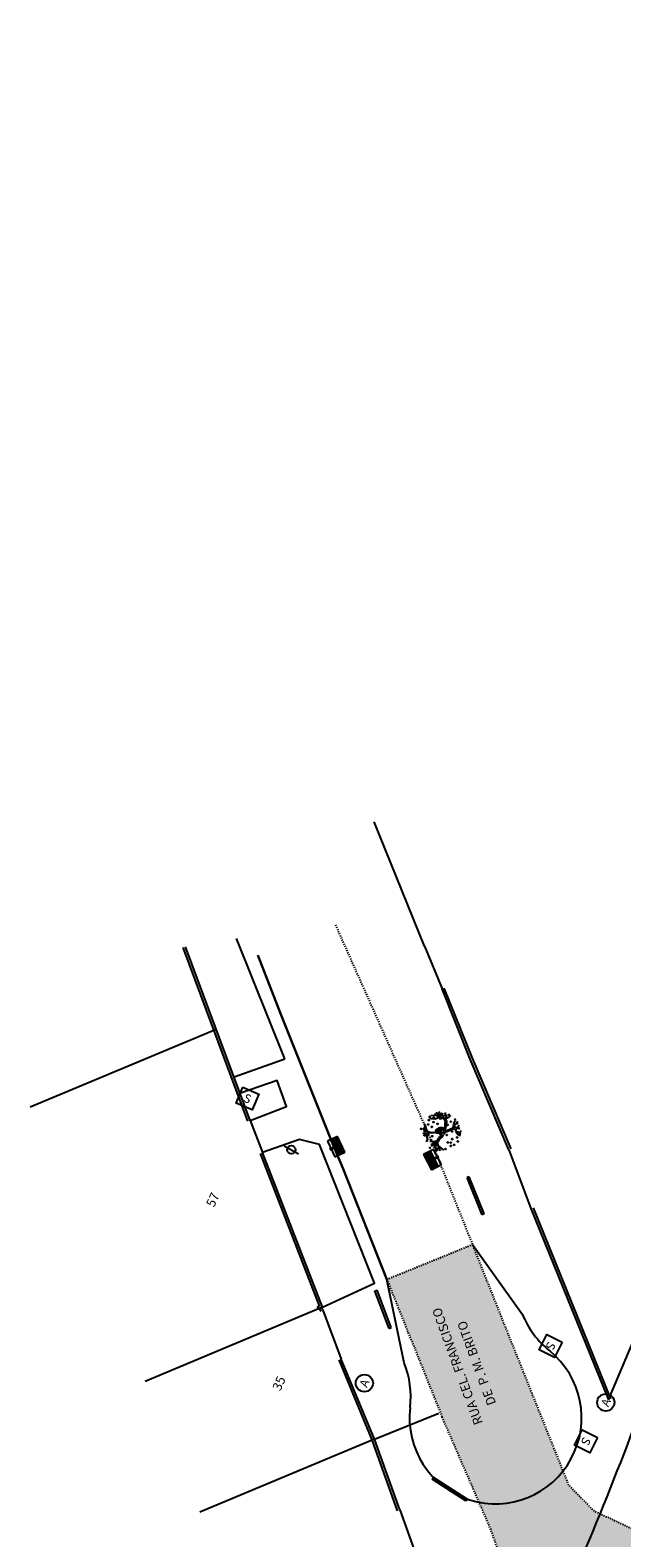
# Model space of a CAD drawing. Units: millimetres. Extents: x 678185 to 679391, y 7186610 to 7189123.
# Drawn here: x 678535 to 678586, y 7187442 to 7187574 of the extents above; entities that cross this region are included whole.
import ezdxf
from ezdxf.enums import TextEntityAlignment as Align

# ---------------------------------------------------------------- set-up
doc = ezdxf.new("R2010")
doc.units = ezdxf.units.MM
for name, pattern in [('ACAD_ISO14W100', [24, 12, -3, 0, -3, 0, -3, 0, -3]), ('DASHDOTX2', [2, 1, -0.5, 0, -0.5]), ('DASHEDX2', [1.5, 1, -0.5])]:
    doc.linetypes.add(name, pattern=pattern)
for name, color, linetype in [('L-ALN-GRADE', 2, 'TRACO0'), ('L-BOCA DE LOBO', 5, 'Continuous'), ('L-BORDO DE RUA', 8, 'DASHEDX2'), ('L-CALÇADA EXISTENTE', 44, 'Continuous'), ('L-CX SANEPAR', 2, 'Continuous'), ('L-DIVISA', 9, 'Continuous'), ('L-GALERIA', 2, 'Continuous'), ('L-LIMITE DE PROJETO', 3, 'ACAD_ISO14W100'), ('L-MEIO FIO A REMOVER', 210, 'DASHEDX2'), ('L-MURO', 40, 'Continuous'), ('L-PORTAO', 1, 'Continuous'), ('L-POS', 2, 'Continuous'), ('L-POSTE REDONDO', 2, 'Continuous'), ('L-TEXTO', 2, 'Continuous'), ('L-ÁRVORE MAIOR-30', 80, 'Continuous'), ('L1', 3, 'DASHDOTX2'), ('PG-GUIAS', 3, 'Continuous'), ('PG-MF', 3, 'Continuous')]:
    doc.layers.add(name, color=color, linetype=linetype)
doc.layers.add('L-MEIO FIO', color=210, linetype='Continuous', lineweight=30)
doc.layers.add('Pavimento VL Demolido', color=51, linetype='Continuous', lineweight=30)
doc.styles.add('2mm', font='simplex', dxfattribs={"height": 1})
doc.styles.add('ROMANS', font='ARIAL.TTF')
doc.styles.get("Standard").update_dxf_attribs({"font": 'ARIAL.TTF'})
doc.linetypes.add('TRACO0', pattern='A,2,-0.25,["0",Standard,S=0.5,R=0,X=-0.1,Y=-0.25],-0.3', length=2.55)

# ---------------------------------------------------------------- blocks, each defined once
blk = doc.blocks.new('ARVORE')
for p, q in [((-0.98, 1.24), (-1.11, 1.19)), ((-0.83, 1.15), (-0.98, 1.24)), ((-0.82, 1.37), (-0.91, 1.43)), ((-0.66, 1.22), (-0.82, 1.37)), ((-0.41, 1.1), (-0.66, 1.22)), ((-0.59, 1.5), (-0.62, 1.5)), ((-0.55, 1.5), (-0.59, 1.5)), ((-0.49, 1.46), (-0.55, 1.5)), ((-0.46, 1.41), (-0.49, 1.46)), ((-0.22, 1.25), (-0.46, 1.41)), ((-0.45, 1.28), (-0.44, 1.47)), ((-0.45, 1.17), (-0.45, 1.28)), ((-0.44, 1.49), (-0.35, 1.53)), ((-0.44, 1.47), (-0.44, 1.49)), ((-0.38, 1.58), (-0.38, 1.58)), ((-0.35, 1.53), (-0.38, 1.58)), ((-0.34, 1.11), (-0.18, 1.29)), ((0.03, 1.46), (-0.19, 1.71)), ((-0.18, 1.29), (-0.01, 1.3)), ((-0.13, 1.29), (-0.03, 1.68)), ((-0.01, 1.3), (0.12, 1.43)), ((0, 1.31), (0.09, 1.68)), ((0.12, 1.43), (0.19, 1.65)), ((-1.57, 0.46), (-1.57, 0.46)), ((-1.53, 0.46), (-1.57, 0.46)), ((-1.51, 0), (-1.57, -0.02)), ((-1.45, 0.46), (-1.53, 0.46)), ((-1.46, -0.02), (-1.51, 0)), ((-1.27, 0.01), (-1.46, -0.02)), ((-1.44, 0.47), (-1.45, 0.46)), ((-1.39, 0.48), (-1.44, 0.47)), ((-1.41, -0.4), (-1.08, 0.45)), ((-1.26, 0.42), (-1.39, 0.48)), ((-1.28, 0.78), (-1.37, 0.84)), ((-1.08, 0.13), (-1.35, -0.26)), ((-1.22, 0.72), (-1.28, 0.78)), ((-1.19, 0.65), (-1.22, 0.72)), ((-1.13, 0.37), (-1.21, 0.31)), ((-1.14, 0.54), (-1.19, 0.65)), ((-1.13, 0.42), (-1.14, 0.54)), ((-0.91, 0.56), (-1.13, 0.37)), ((-1.08, 0.45), (-1.13, 0.42)), ((-0.83, 1.15), (-0.83, 1.15)), ((-0.83, 1.15), (-0.83, 1.15)), ((-0.68, 1.12), (-0.83, 1.15)), ((-0.39, 1.06), (-0.68, 1.12)), ((-0.31, 0.86), (-0.41, 1.1)), ((-0.23, 0.88), (-0.34, 1.11)), ((-0.18, 0.58), (-0.31, 0.86)), ((-0.11, 0.58), (-0.23, 0.88)), ((-0.14, 0.44), (-0.18, 0.58)), ((-0.14, 0.43), (-0.14, 0.44)), ((-0.09, 0.43), (-0.11, 0.58)), ((0.09, 0.38), (0.14, 0.33)), ((-1.57, -0.02), (-1.63, -0.05)), ((-1.37, -0.33), (-1.41, -0.35)), ((-1.41, -0.35), (-1.41, -0.4)), ((-1.36, -0.31), (-1.37, -0.33)), ((-1.35, -0.26), (-1.36, -0.31)), ((-0.21, -1.09), (-0.39, -1.18)), ((-0.15, -1.23), (-0.06, -1.16)), ((-0.06, -1.16), (-0.02, -1.08)), ((0.03, -1.27), (0.15, -0.86)), ((0.67, -0.17), (0.73, -0.49)), ((0.73, -0.49), (0.69, -0.51)), ((0.69, -0.51), (0.73, -0.56)), ((0.73, -0.56), (0.69, -0.58)), ((0.69, -0.58), (0.7, -0.64)), ((0.7, -0.64), (0.69, -0.67)), ((0.69, -0.67), (0.71, -0.72)), ((0.75, -0.21), (0.84, -0.45)), ((0.84, -0.45), (0.9, -0.5)), ((0.87, -0.28), (1.37, -0.26)), ((0.9, -0.5), (0.9, -0.51)), ((0.9, -0.51), (0.95, -0.59)), ((0.95, -0.59), (0.94, -0.62)), ((0.94, -0.62), (0.94, -0.65)), ((1.17, -0.16), (1.42, -0.13))]:
    blk.add_line(p, q)
for points in [[(-1.42, 0.2), (-1.55, 0.25)], [(-1.31, 0.26), (-1.52, -0.3)], [(-1.26, 0.27), (-1.3, 0.32), (-1.38, 0.4), (-1.43, 0.45)], [(-1.38, 0.1), (-1.29, -0.69)], [(-1.14, 0.35), (-1.12, 0.28), (-1.07, 0.14), (-1.08, 0.01), (-1.19, -0.08), (-1.13, -0.16), (-1.07, -0.29), (-1.04, -0.35), (-1.07, -0.47), (-1.05, -0.53), (-1.05, -0.62), (-1.12, -0.71), (-1.17, -0.77), (-1.23, -0.79)], [(-0.91, 0.56), (-0.73, 0.51), (-0.58, 0.52), (-0.37, 0.48), (-0.14, 0.43)], [(-0.3, -0.07), (-0.38, 0.06), (-0.37, 0.11), (-0.36, 0.27), (-0.35, 0.35), (-0.31, 0.42), (-0.24, 0.41), (-0.22, 0.36), (-0.24, 0.3), (-0.27, 0.26), (-0.25, 0.19), (-0.22, 0.11), (-0.13, 0.07), (-0.13, 0.03), (-0.19, 0.03), (-0.25, 0.04), (-0.3, 0.01), (-0.33, 0.03), (-0.34, 0.13), (-0.32, 0.3), (-0.3, 0.36), (-0.28, 0.36), (-0.27, 0.32), (-0.29, 0.27), (-0.29, 0.2), (-0.27, 0.16), (-0.26, 0.13), (-0.24, 0.1), (-0.24, 0.07), (-0.3, 0.06), (-0.3, 0.13), (-0.3, 0.17)], [(0.01, 0.17), (0.05, 0.09), (0.12, 0.09), (0.13, 0.19), (0.18, 0.19), (0.24, 0.15), (0.3, 0.1), (0.38, 0.04), (0.46, -0.05), (0.52, -0.07), (0.57, -0.11), (0.63, -0.14), (0.62, -0.08), (0.53, -0.06), (0.45, 0), (0.44, 0.07), (0.34, 0.13), (0.28, 0.17), (0.2, 0.19), (0.26, 0.2), (0.32, 0.17), (0.4, 0.07), (0.43, 0.06), (0.49, 0.02), (0.57, -0.06), (0.64, -0.1), (0.68, -0.12)], [(0.77, -0.12), (0.49, 0.05), (0.32, 0.26), (0.14, 0.33)], [(0.2, 0.15), (0.35, 0.02), (0.55, -0.12), (0.77, -0.22), (0.96, -0.11), (1.35, 0.35)], [(1.22, 0.01), (0.76, -0.12)], [(1.13, -0.07), (1.41, 0.09)], [(-0.05, -0.92), (-0.13, -0.95), (-0.22, -1.02), (-0.21, -1.08), (-0.33, -1.02), (-0.47, -1.06), (-0.49, -1.12), (-0.56, -1.14), (-0.68, -1.17)], [(-0.04, -0.2), (0.02, -0.57), (-0.01, -0.78), (-0.09, -1.08), (-0.31, -1.25)], [(-0.01, -0.19), (0.05, -0.57), (0.03, -0.78), (-0.06, -1.1), (-0.29, -1.28)], [(0, -0.73), (0.16, -0.87), (0.27, -0.93), (0.4, -0.96), (0.53, -0.9), (0.67, -0.95), (0.65, -1.02)], [(0.26, -0.97), (0.2, -1.02), (0.26, -1.12), (0.19, -1.21)], [(0.81, -0.18), (1.02, -0.53), (1.07, -0.62)], [(1.2, -0.36), (0.88, -0.3)]]:
    blk.add_lwpolyline(points)
for points in [[(0.2, 0.15, -0.140348), (0.14, 0.08, 0.323401), (0.04, -0.18), (-0.19, -0.26), (-0.36, -0.03, -0.28078), (-0.38, 0.28, 0.610406), (-0.51, 0.45), (-0.71, 0.43), (-0.91, 0.45), (-1.12, 0.34), (-1.54, 0.12)], [(-0.17, -0.22), (-0.06, -0.2), (0, -0.18), (0.01, -0.07), (0.04, 0.04, 0.971418), (-0.07, 0.07, -0.444427), (-0.19, 0.02, 0.743605), (-0.26, -0.07), (-0.19, -0.21), (-0.12, -0.2), (-0.05, -0.18), (-0.02, -0.12), (0, -0.04), (0.02, 0.01, 0.658532), (-0.05, 0.06), (-0.12, -0.01), (-0.18, -0.02), (-0.22, -0.02), (-0.23, -0.05), (-0.2, -0.12), (-0.16, -0.18), (-0.12, -0.17), (-0.08, -0.13), (-0.05, -0.09), (-0.05, -0.02), (-0.1, -0.01), (-0.16, -0.04), (-0.16, -0.07), (-0.14, -0.09), (-0.1, -0.09), (-0.11, -0.07)], [(-0.09, 0.43), (0.09, 0.38, -0.211479)]]:
    blk.add_lwpolyline(points, format="xyb")
for centre, radius in [((-0.74, 1.38), 0.0336), ((-0.37, 1.49), 0.0336), ((0.34, 1.38), 0.0336), ((0.65, 1.45), 0.0336), ((0.92, 1.18), 0.0336), ((-1.39, 0.71), 0.0336), ((-1.27, 0.52), 0.0336), ((-0.87, 0.88), 0.0336), ((-0.61, 0.62), 0.0336), ((-0.12, 0.22), 0.12), ((-0.11, 1), 0.0336), ((0.17, 0.58), 0.0336), ((0.48, 1.01), 0.0336), ((0.74, 0.67), 0.0336), ((0.76, 0.9), 0.0336), ((1.01, 0.91), 0.0336), ((1.26, 0.51), 0.0336), ((-1.22, -0.77), 0.0336), ((-1.17, -0.44), 0.0336), ((-0.95, -0.84), 0.0336), ((-0.8, -0.46), 0.0336), ((-0.67, -0.16), 0.0336), ((-0.61, -0.88), 0.0336), ((-0.43, -0.59), 0.0336), ((0.29, -0.55), 0.0336), ((0.59, -0.61), 0.0336), ((1.19, -0.7), 0.0336), ((1.37, -0.2), 0.0336), ((-0.26, -1.41), 0.0336)]:
    blk.add_circle(centre, radius)
blk = doc.blocks.new('*X12')
for p, q in [((12.495, 9.837), (12.495, 9.904)), ((12.504, 9.837), (12.504, 9.904)), ((12.512, 9.837), (12.512, 9.904)), ((12.521, 9.837), (12.521, 9.904)), ((12.53, 9.837), (12.53, 9.904)), ((12.539, 9.837), (12.539, 9.904)), ((12.547, 9.837), (12.547, 9.904)), ((12.556, 9.837), (12.556, 9.904)), ((12.565, 9.837), (12.565, 9.904)), ((12.574, 9.837), (12.574, 9.904)), ((12.582, 9.837), (12.582, 9.904)), ((12.591, 9.837), (12.591, 9.904)), ((12.6, 9.837), (12.6, 9.904)), ((12.609, 9.837), (12.609, 9.904)), ((12.617, 9.837), (12.617, 9.904)), ((12.626, 9.837), (12.626, 9.904)), ((12.635, 9.837), (12.635, 9.904)), ((12.644, 9.837), (12.644, 9.904))]:
    blk.add_line(p, q)
blk = doc.blocks.new('CURB')
for p, q in [((-0.00193, 0.00251), (-0.00193, 0)), ((0.00193, 0.00251), (-0.00193, 0.00251)), ((-0.00193, 0.00169), (0.00193, 0.00169)), ((-0.0001, 0.00168), (-0.0001, 0.00282)), ((0.00008, 0.00168), (0.00008, 0.00282)), ((0.00193, 0), (0.00193, 0.00251)), ((-0.00193, 0), (0.00193, 0))]:
    blk.add_line(p, q)
at = {"xscale": 0.0254, "yscale": 0.0254, "zscale": 0.0254}
blk.add_blockref('*X12', (-0.31926, -0.24987), dxfattribs=at)
blk = doc.blocks.new('002-EN-ADUTORA SANEPAR REDONDA')
at = {"layer": 'L-GALERIA'}
blk.add_circle((0.02, 0.01), 1.5, dxfattribs=at)
at = {"layer": 'L-GALERIA', "style": 'ROMANS'}
blk.add_text('A', height=1.5, rotation=90, dxfattribs=at).set_placement((0.02, 0.01), align=Align.MIDDLE_CENTER)
blk = doc.blocks.new('002-EN-CAIXA SANEPAR QUADRADA')
at = {"layer": 'L-CX SANEPAR'}
blk.add_lwpolyline([(-0.52, 0.71), (0.61, 3.49), (3.39, 2.36), (2.26, -0.42)], close=True, dxfattribs=at)
at = {"layer": 'L-CX SANEPAR', "style": 'ROMANS'}
blk.add_text('S', height=1.5, rotation=68, dxfattribs=at).set_placement((1.43, 1.53), align=Align.MIDDLE_CENTER)
blk = doc.blocks.new('PRED')
at = {"layer": 'L-POSTE REDONDO', "color": 2}
blk.add_line((0, 1.2), (0, -1.2), dxfattribs=at)
blk.add_circle((0, 0), 0.6, dxfattribs=at)

msp = doc.modelspace()

# ---------------------------------------------------------------- hatches: boundary and pattern name
at = {"layer": 'Pavimento VL Demolido'}
msp.add_hatch(color=256, dxfattribs=at).paths.add_polyline_path([(678656.61, 7187594.18), (678660.19, 7187602.89), (678667.6, 7187620.44), (678668.38, 7187622.27), (678657.39, 7187626.88), (678660.53, 7187622.77), (678653.62, 7187605.94), (678649.55, 7187595.58), (678646.94, 7187586.03), (678645.46, 7187577.36), (678644.36, 7187568.21), (678644.28, 7187565.01), (678642.98, 7187559.21), (678637.46, 7187544.53), (678630.15, 7187528.54), (678622.41, 7187509.45), (678614.56, 7187490.57), (678606.88, 7187472.5), (678599.04, 7187453.77), (678594.56, 7187444.36), (678593.48, 7187443.31), (678590.39, 7187442.48), (678587.1, 7187443.06), (678583.93, 7187444.54), (678581.66, 7187446.86), (678581.6, 7187447.1), (678575.76, 7187461.7), (678573.35, 7187467.76), (678565.89, 7187464.72), (678567.75, 7187460.07), (678568.21, 7187458.98), (678570.7, 7187452.73), (678574.95, 7187442.91), (678575.88, 7187440.33), (678594.84, 7187437.52), (678600.36, 7187453.19), (678609.32, 7187471.48), (678613.52, 7187481.44), (678614.54, 7187483.87), (678624.9, 7187508.3), (678639.78, 7187543.51), (678648.21, 7187563.76), (678671.35, 7187618.69), (678672.19, 7187620.68), (678670.21, 7187621.5), (678669.46, 7187619.7), (678662.08, 7187602.35), (678654.93, 7187585.36), (678654.5, 7187585.24), (678654.28, 7187585.54), (678654.31, 7187586.33), (678654.57, 7187587.83)])

# ---------------------------------------------------------------- linework, layer by layer
at = {"layer": 'L-ALN-GRADE', "color": 2, "ltscale": 0.05, "flags": 128}
for points in [[(678569.18, 7187493.76), (678564.79, 7187504.61)], [(678585.2, 7187454.23), (678588.39, 7187461.77)]]:
    msp.add_lwpolyline(points, dxfattribs=at)
at = {"layer": 'L-BORDO DE RUA', "lineweight": -2, "ltscale": 0.05, "flags": 128}
for points in [[(678561.41, 7187495.63), (678569.45, 7187477.54), (678575.76, 7187461.7), (678581.6, 7187447.1), (678581.66, 7187446.86), (678583.93, 7187444.54), (678587.1, 7187443.06), (678590.39, 7187442.48), (678593.48, 7187443.31), (678594.56, 7187444.36), (678599.04, 7187453.77), (678606.88, 7187472.5), (678614.56, 7187490.57), (678622.41, 7187509.45), (678630.15, 7187528.54), (678637.46, 7187544.53), (678642.98, 7187559.21), (678644.28, 7187565.01), (678644.36, 7187568.21)], [(678584.61, 7187421.42), (678581.87, 7187425.98), (678579.01, 7187432.36), (678576.09, 7187439.72), (678574.95, 7187442.91), (678570.7, 7187452.73)]]:
    msp.add_lwpolyline(points, dxfattribs=at)
at = {"layer": 'L-CALÇADA EXISTENTE', "lineweight": -2, "ltscale": 0.1}
for points in [[(678557.01, 7187483.96), (678552.78, 7187494.44)], [(678552.58, 7187482.37), (678557.01, 7187483.96)], [(678553.97, 7187478.58), (678557.15, 7187479.8), (678556.33, 7187482.06), (678553.14, 7187480.96)], [(678560.28, 7187462.3), (678564.81, 7187464.38), (678560.02, 7187476.49), (678558.27, 7187476.9), (678555.05, 7187475.77)]]:
    msp.add_lwpolyline(points, dxfattribs=at)
at = {"layer": 'L-DIVISA', "lineweight": -2}
for points in [[(678551.01, 7187486.51), (678534.8, 7187479.72)], [(678560.28, 7187462.3), (678544.81, 7187455.82)], [(678564.8, 7187450.8), (678549.58, 7187444.43)]]:
    msp.add_lwpolyline(points, dxfattribs=at)
at = {"layer": 'L-LIMITE DE PROJETO', "ltscale": 0.005}
msp.add_lwpolyline([(678565.89, 7187464.72), (678573.35, 7187467.76)], dxfattribs=at)
msp.add_lwpolyline([(678565.89, 7187464.72), (678573.35, 7187467.76)], dxfattribs=at)
at = {"layer": 'L-MEIO FIO', "ltscale": 0.1, "flags": 128}
msp.add_lwpolyline([(678554.65, 7187492.99), (678556.63, 7187487.89), (678561.2, 7187476.43), (678562.08, 7187474.36), (678565.89, 7187464.72)], dxfattribs=at)
at = {"layer": 'L-MEIO FIO A REMOVER', "linetype": 'DASHEDX2', "ltscale": 0.1, "flags": 128}
msp.add_lwpolyline([(678565.89, 7187464.72), (678567.75, 7187460.07), (678568.21, 7187458.98), (678570.7, 7187452.73)], dxfattribs=at)
at = {"layer": 'L-MURO', "lineweight": -2}
for points in [[(678553.78, 7187478.51), (678548.14, 7187493.65)], [(678553.97, 7187478.58), (678548.33, 7187493.72)], [(678576.53, 7187476.01), (678573.15, 7187483.91), (678570.71, 7187490.04)], [(678576.71, 7187476.09), (678573.34, 7187483.99), (678570.89, 7187490.12)], [(678560.16, 7187461.91), (678559.83, 7187462.31), (678560.03, 7187462.4), (678554.87, 7187475.7)], [(678560.32, 7187462.03), (678560.15, 7187462.24), (678560.28, 7187462.3), (678555.05, 7187475.77)], [(678578.44, 7187470.89), (678585.2, 7187454.23)], [(678578.63, 7187470.96), (678585.39, 7187454.31)], [(678564.61, 7187450.73), (678561.74, 7187457.69)], [(678564.8, 7187450.8), (678561.92, 7187457.77)], [(678566.83, 7187444.55), (678564.61, 7187450.74)], [(678567.02, 7187444.62), (678564.8, 7187450.8)]]:
    msp.add_lwpolyline(points, dxfattribs=at)
at = {"layer": 'L-PORTAO', "lineweight": -2}
for points in [[(678569.18, 7187493.76), (678570.71, 7187490.04)], [(678553.97, 7187478.58), (678555.05, 7187475.77)], [(678560.32, 7187462.03), (678561.92, 7187457.77)], [(678567.02, 7187444.62), (678568.39, 7187440.83)]]:
    msp.add_lwpolyline(points, dxfattribs=at)
at = {"layer": 'L-PORTAO', "linetype": 'ByBlock', "lineweight": -2}
msp.add_lwpolyline([(678576.53, 7187476.01), (678578.44, 7187470.89)], dxfattribs=at)
at = {"layer": 'L-TEXTO', "lineweight": -2}
msp.add_lwpolyline([(678564.8, 7187450.8), (678570.43, 7187453.05)], dxfattribs=at)
at = {"layer": 'L1', "ltscale": 0.1}
msp.add_arc((679077.29, 7187175.26), 554, 150.5411, 156.3209, dxfattribs=at)
at = {"layer": 'PG-GUIAS'}
for p, q in [((678573.07, 7187473.67), (678572.88, 7187473.59)), ((678574.2, 7187470.35), (678572.88, 7187473.59)), ((678574.38, 7187470.42), (678573.07, 7187473.67)), ((678574.38, 7187470.42), (678574.2, 7187470.35)), ((678564.84, 7187463.71), (678565.03, 7187463.78)), ((678566.08, 7187460.43), (678564.84, 7187463.71)), ((678566.27, 7187460.51), (678565.03, 7187463.78)), ((678566.08, 7187460.43), (678566.27, 7187460.51)), ((678569.84, 7187447.29), (678569.95, 7187447.46)), ((678572.78, 7187445.4), (678569.84, 7187447.29)), ((678572.89, 7187445.57), (678569.95, 7187447.46)), ((678572.78, 7187445.4), (678572.89, 7187445.57))]:
    msp.add_line(p, q, dxfattribs=at)
at = {"layer": 'PG-MF', "lineweight": -2}
for points in [[(678573.35, 7187467.76), (678577.71, 7187461.67)], [(678567.41, 7187457.43), (678565.89, 7187464.72)]]:
    msp.add_lwpolyline(points, dxfattribs=at)
for centre, radius, start, end in [((678585.12, 7187464.69), 8, 202.1843, 230.9804), ((678306.59, 7187557.3), 300, 336.3209, 341.2601), ((678575.36, 7187452.65), 7.5, 173.1941, 50.9804), ((678559.97, 7187454.49), 8, 353.1941, 21.5657), ((679077.29, 7187175.26), 548.75, 150.5411, 156.3209)]:
    msp.add_arc(centre, radius, start, end, dxfattribs=at)

# ---------------------------------------------------------------- block references
at = {"layer": 'L-BOCA DE LOBO', "yscale": 389.1606149738654, "zscale": 389.160614973636}
for p, xscale, rotation in [((678561.91, 7187476.49), 389.1606149734907, 115.2211087231357), ((678569.43, 7187474.93), 389.1606149737628, 297.820618147227)]:
    msp.add_blockref('CURB', p, dxfattribs=dict(at, xscale=xscale, rotation=rotation))
at = {"layer": 'L-CX SANEPAR', "xscale": 0.5000000006143003, "yscale": 0.5000000006143003, "zscale": 0.5000000006143003}
for p, rotation in [((678552.99, 7187481.21), 268.8953333781867), ((678580.94, 7187459.63), 175.5969428203762), ((678584.01, 7187451.31), 175.5969428203762)]:
    msp.add_blockref('002-EN-CAIXA SANEPAR QUADRADA', p, dxfattribs=dict(at, rotation=rotation))
at = {"layer": 'L-GALERIA', "xscale": 0.5001196962396204, "yscale": 0.5001196962396204, "zscale": 0.5001196962396204, "rotation": 336.5836111111111}
for p in [(678563.92, 7187455.67), (678584.96, 7187453.99)]:
    msp.add_blockref('002-EN-ADUTORA SANEPAR REDONDA', p, dxfattribs=at)
at = {"layer": 'L-POS', "xscale": 0.6000000001478676, "yscale": 0.6, "zscale": 1.2, "rotation": 61.0211226792409}
msp.add_blockref('PRED', (678557.57, 7187476.02), dxfattribs=at)
msp.add_blockref('PRED', (678557.57, 7187476.02), dxfattribs=at)
at = {"layer": 'L-ÁRVORE MAIOR-30', "lineweight": -2, "xscale": 1.124999999986125, "yscale": 1.125, "zscale": 1.125, "rotation": 268.8953333425909}
msp.add_blockref('ARVORE', (678570.46, 7187477.51), dxfattribs=at)

# ---------------------------------------------------------------- texts
at = {"layer": 'L-TEXTO', "style": 'ROMANS'}
for s, p in [('57', (678550.81, 7187471.62)), ('35', (678556.58, 7187455.61))]:
    msp.add_text(s, height=0.8, rotation=65.7262, dxfattribs=at).set_placement(p, align=Align.MIDDLE)
at = {"layer": 'L-TEXTO', "lineweight": -2, "style": '2mm'}
for s, p in [('RUA CEL. FRANCISCO ', (678572.1, 7187457.29)), ('DE  P. M. BRITO', (678573.81, 7187457.45))]:
    msp.add_text(s, height=0.8, rotation=110.12, dxfattribs=at).set_placement(p, align=Align.MIDDLE)

doc.saveas('drawing.dxf')
